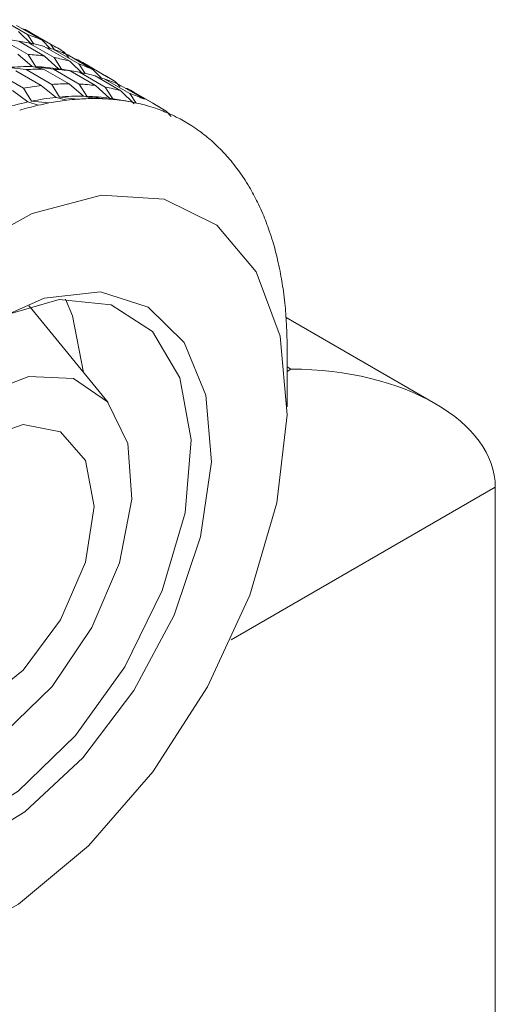
# Model space of a CAD drawing. Units: millimetres. Extents: x 0 to 420, y 0 to 297.
# Drawn here: x 364 to 367, y 263 to 269 of the extents above; entities that cross this region are included whole.
import ezdxf

# ---------------------------------------------------------------- set-up
doc = ezdxf.new("R2010")
doc.units = ezdxf.units.MM
doc.linetypes.add('SLD-Durchgehend', pattern=[0])

msp = doc.modelspace()

# ---------------------------------------------------------------- linework, layer by layer
at = {"color": 7, "linetype": 'SLD-Durchgehend', "lineweight": 15}
for p, q in [((363.97696, 269.37247), (364.15374, 269.27042)), ((364.07776, 269.33281), (364.25454, 269.23076)), ((364.18441, 269.19911), (364.09121, 269.28984)), ((364.12043, 269.30818), (364.13586, 269.30476)), ((364.13586, 269.30476), (364.31263, 269.20271)), ((364.35806, 269.17784), (364.18129, 269.27989)), ((363.97973, 269.23387), (364.1565, 269.13182)), ((364.03557, 269.23377), (364.16019, 269.21289)), ((364.09371, 269.22352), (364.27049, 269.12147)), ((364.15374, 269.27042), (364.19768, 269.20416)), ((364.16019, 269.21289), (364.33696, 269.11084)), ((364.31136, 269.17208), (364.25454, 269.23076)), ((364.26799, 269.18778), (364.44477, 269.08573)), ((364.28703, 269.17679), (364.33051, 269.16837)), ((364.31263, 269.20271), (364.33856, 269.16521)), ((364.33051, 269.16837), (364.50729, 269.06632)), ((364.43961, 269.11169), (364.40567, 269.14878)), ((364.18609, 269.04811), (364.08658, 269.13358)), ((364.1565, 269.13182), (364.2095, 269.04752)), ((364.36687, 269.03323), (364.27049, 269.12147)), ((364.33696, 269.11084), (364.38913, 269.02967)), ((364.41682, 269.1366), (364.42767, 269.13033)), ((364.43131, 269.12871), (364.60809, 269.02666)), ((364.53796, 268.99501), (364.44477, 269.08573)), ((364.47398, 269.10407), (364.48941, 269.10066)), ((364.48941, 269.10066), (364.66619, 268.9986)), ((364.71162, 268.97374), (364.53484, 269.07579)), ((364.02139, 269.04194), (364.14406, 269.02706)), ((364.07123, 269.01994), (364.248, 268.91789)), ((364.14406, 269.02706), (364.32084, 268.92501)), ((364.26336, 269.03153), (364.18609, 269.04811)), ((364.2095, 269.04752), (364.33328, 269.02977)), ((364.26336, 269.03153), (364.44014, 268.92948)), ((364.33328, 269.02977), (364.51006, 268.92772)), ((364.44726, 269.01942), (364.36687, 269.03323)), ((364.38913, 269.02967), (364.51374, 269.00879)), ((364.44726, 269.01942), (364.62404, 268.91737)), ((364.50729, 269.06632), (364.55124, 269.00006)), ((364.51374, 269.00879), (364.69052, 268.90674)), ((364.66491, 268.96798), (364.60809, 269.02666)), ((363.94752, 269.00067), (364.1243, 268.89862)), ((364.62154, 268.98368), (364.79832, 268.88163)), ((364.64059, 268.97269), (364.68407, 268.96427)), ((364.68407, 268.96427), (364.86084, 268.86222)), ((364.79316, 268.90759), (364.75922, 268.94468)), ((364.15459, 268.80351), (364.0491, 268.88268)), ((364.1243, 268.89862), (364.17977, 268.80885)), ((364.35056, 268.83545), (364.248, 268.91789)), ((364.32084, 268.92501), (364.37494, 268.83783)), ((364.53965, 268.84401), (364.44014, 268.92948)), ((364.51006, 268.92772), (364.56306, 268.84342)), ((364.72043, 268.82913), (364.62404, 268.91737)), ((364.69052, 268.90674), (364.74268, 268.82557)), ((364.77037, 268.9325), (364.78122, 268.92623)), ((364.78487, 268.9246), (364.96164, 268.82255)), ((364.89152, 268.79091), (364.79832, 268.88163)), ((364.82754, 268.89997), (364.84296, 268.89655)), ((364.84296, 268.89655), (365.01974, 268.7945)), ((365.06517, 268.76964), (364.88839, 268.87169)), ((364.22588, 268.78063), (364.15459, 268.80351)), ((364.17977, 268.80885), (364.30107, 268.79657)), ((364.42478, 268.81584), (364.35056, 268.83545)), ((364.37494, 268.83783), (364.49761, 268.82296)), ((364.61691, 268.82743), (364.53965, 268.84401)), ((364.56306, 268.84342), (364.68683, 268.82567)), ((364.80082, 268.81531), (364.72043, 268.82913)), ((364.74268, 268.82557), (364.86729, 268.80469)), ((364.86084, 268.86222), (364.90479, 268.79595)), ((365.14672, 268.70349), (365.11277, 268.74058)), ((365.12392, 268.72839), (365.13478, 268.72213)), ((364.16137, 267.3942), (364.18196, 267.37029)), ((364.71067, 266.72655), (364.18196, 267.37029)), ((366.97527, 266.71751), (365.94178, 267.31413)), ((365.94884, 266.69699), (365.94884, 267.10519)), ((367.38957, 261.24083), (367.38957, 266.14008))]:
    msp.add_line(p, q, dxfattribs=at)
at = {"color": 8, "linetype": 'SLD-Durchgehend', "lineweight": 0}
for p, q in [((365.97535, 266.95662), (365.94884, 266.97193)), ((365.94884, 266.94131), (365.97535, 266.95662)), ((367.38957, 266.14008), (365.5613, 265.08464))]:
    msp.add_line(p, q, dxfattribs=at)
at = {"color": 7, "linetype": 'SLD-Durchgehend', "lineweight": 15, "flags": 128}
for points in [[(363.1144, 262.85733), (363.59355, 262.9838), (364.08989, 263.25696), (364.57458, 263.66095), (365.01945, 264.1723), (365.39865, 264.76127), (365.69013, 265.39364), (365.87696, 266.03267), (365.94828, 266.64121), (365.89994, 267.1839), (365.73476, 267.6292), (365.46233, 267.95122), (365.09849, 268.13126), (364.66438, 268.15885), (364.18523, 268.03239), (363.68889, 267.75922), (363.2042, 267.35523), (362.75933, 266.84389), (362.38013, 266.25491), (362.08865, 265.62254), (361.90182, 264.98351), (361.8305, 264.37497), (361.87884, 263.83228), (362.04402, 263.38699), (362.31645, 263.06496), (362.68029, 262.88492), (363.1144, 262.85733)], [(363.31064, 263.52856), (362.94767, 263.56034), (362.65454, 263.73658), (362.45299, 264.04421), (362.35797, 264.46041), (362.37654, 264.95431), (362.5073, 265.48928), (362.74057, 266.02564), (363.05904, 266.52362), (363.43909, 266.94629), (363.85254, 267.26228), (364.26872, 267.44818), (364.65677, 267.4902), (364.98791, 267.3852), (365.23757, 267.14099), (365.38725, 266.77568), (365.42584, 266.31636), (365.35047, 265.79708), (365.16674, 265.25638), (364.88828, 264.73435), (364.53574, 264.2697), (364.13526, 263.89689), (363.71654, 263.64358), (363.31064, 263.52856)], [(363.26654, 263.66039), (363.67189, 263.77835), (364.08913, 264.03975), (364.48447, 264.42342), (364.82586, 264.89826), (365.08566, 265.42582), (365.24282, 265.96335), (365.2846, 266.46731), (365.20762, 266.89686), (365.01811, 267.21721), (364.73144, 267.4024), (364.37082, 267.43743), (363.96547, 267.31947), (363.85337, 267.26279)], [(364.5403, 266.934), (364.46515, 267.32547), (364.41619, 267.44131)], [(363.81868, 266.77372), (364.16308, 266.90618), (364.47015, 266.89155), (364.70663, 266.73142), (364.84688, 266.44316), (364.87572, 266.05798), (364.79, 265.61764), (364.59903, 265.16986), (364.3235, 264.76315), (363.99326, 264.44159), (363.6441, 264.24002), (363.31386, 264.1803), (363.03833, 264.26888), (362.84735, 264.49618), (362.76164, 264.83755), (362.79047, 265.25602), (362.93073, 265.70622), (363.16721, 266.13937), (363.47428, 266.50854), (363.81868, 266.77372)], [(363.81868, 266.46752), (364.1231, 266.57334), (364.38118, 266.52319), (364.55362, 266.32472), (364.61417, 266.00814), (364.55362, 265.62165), (364.38118, 265.22408), (364.1231, 264.87597), (363.81868, 264.6303), (363.51426, 264.52449), (363.25618, 264.57463), (363.08374, 264.7731), (363.02318, 265.08968), (363.08374, 265.47618), (363.25618, 265.87374), (363.51426, 266.22186), (363.81868, 266.46752)]]:
    msp.add_lwpolyline(points, dxfattribs=at)
at = {"color": 7, "linetype": 'SLD-Durchgehend', "lineweight": 15}
for centre, radius, start, end in [((363.61218, 268.29405), 1.13831, 60.003029, 62.610063), ((363.77855, 268.16905), 1.16352, 65.852238, 71.188406), ((363.93283, 267.99262), 1.24127, 74.334956, 79.445847), ((363.78905, 268.19217), 1.13812, 57.194909, 62.610194), ((363.95533, 268.067), 1.16352, 65.852238, 71.188406), ((364.08946, 267.76124), 1.37222, 82.419109, 87.199384), ((364.10961, 267.89056), 1.24127, 74.334956, 79.445847), ((363.96574, 268.08995), 1.13831, 60.003029, 62.610063), ((364.16139, 267.50807), 1.54024, 89.080947, 95.215125), ((364.26203, 267.47443), 1.5571, 89.951077, 94.344995), ((364.16558, 267.69075), 1.35748, 81.472613, 88.14588), ((364.26623, 267.65919), 1.37222, 82.419109, 87.199384), ((364.1321, 267.96495), 1.16352, 65.852238, 71.188406), ((364.28638, 267.78851), 1.24127, 74.334956, 79.445847), ((364.1426, 267.98807), 1.13812, 57.194909, 62.610194), ((364.30888, 267.8629), 1.16352, 65.852238, 71.188406), ((364.46238, 267.13501), 1.79572, 96.856347, 100.851783), ((364.43881, 267.37238), 1.5571, 89.951077, 94.344995), ((364.44301, 267.55713), 1.37222, 82.419109, 87.199384), ((364.46316, 267.68646), 1.24127, 74.334956, 79.445847), ((364.31929, 267.88585), 1.13831, 60.003029, 62.610063), ((364.59802, 266.78843), 2.06329, 102.410547, 107.458125), ((364.53822, 267.06926), 1.77614, 96.065024, 101.643105), ((364.63915, 267.03296), 1.79572, 96.856347, 100.851783), ((364.51494, 267.30397), 1.54024, 89.080947, 95.215125), ((364.62353, 267.15808), 1.66963, 94.325083, 96.836619), ((364.61558, 267.27033), 1.5571, 89.951077, 94.344995), ((364.51913, 267.48665), 1.35748, 81.472613, 88.14588), ((364.61515, 267.36973), 1.4577, 87.181375, 89.930803), ((364.61979, 267.45508), 1.37222, 82.419109, 87.199384), ((364.62891, 267.52694), 1.29979, 79.43224, 82.400091), ((364.48566, 267.76085), 1.16352, 65.852238, 71.188406), ((364.63994, 267.58441), 1.24127, 74.334956, 79.445847), ((364.69966, 266.74897), 2.08617, 103.126662, 106.74201), ((364.66464, 266.89643), 1.93461, 100.831951, 103.108559), ((364.65198, 267.62856), 1.19551, 71.181595, 74.319616), ((364.49616, 267.78397), 1.13812, 57.194909, 62.610194), ((364.66243, 267.6588), 1.16352, 65.852238, 71.188406), ((364.67025, 267.67668), 1.144, 62.611567, 65.843102), ((364.67293, 267.68192), 1.13812, 57.194909, 62.610194), ((364.6694, 267.67648), 1.1446, 53.963326, 57.193729), ((364.65741, 267.66032), 1.16472, 48.621533, 53.954021), ((364.63597, 267.63576), 1.19733, 45.493669, 48.628523), ((364.60323, 267.60293), 1.2437, 40.373967, 45.478214), ((364.55838, 267.56438), 1.30283, 37.424478, 40.387705), ((364.50008, 267.52035), 1.37589, 32.633623, 37.405405), ((364.42782, 267.47353), 1.46199, 29.907659, 32.651704), ((364.34084, 267.42413), 1.56202, 25.502687, 29.887381), ((364.23897, 267.37489), 1.67516, 23.016617, 25.522616), ((364.12211, 267.32592), 1.80186, 19.010569, 22.996917), ((363.99046, 267.27985), 1.94134, 16.759043, 19.030381), ((363.8446, 267.23662), 2.09347, 13.13405, 16.740985), ((363.68507, 267.19865), 2.25745, 11.098486, 13.152494), ((363.51315, 267.16561), 2.43252, 7.819136, 11.082557), ((363.32967, 267.13966), 2.61782, 5.974699, 7.835582), ((363.13654, 267.12012), 2.81194, 2.998212, 5.961009), ((362.93483, 267.10881), 3.01397, 1.318438, 3.012458), ((362.79387, 267.10542), 3.15497, 359.99576, 1.320975)]:
    msp.add_arc(centre, radius, start, end, dxfattribs=at)
msp.add_ellipse((365.97535, 266.14008), major_axis=(1.41421, 0), ratio=0.5773815, start_param=0, end_param=1.5707963, dxfattribs=at)

doc.saveas('drawing.dxf')
